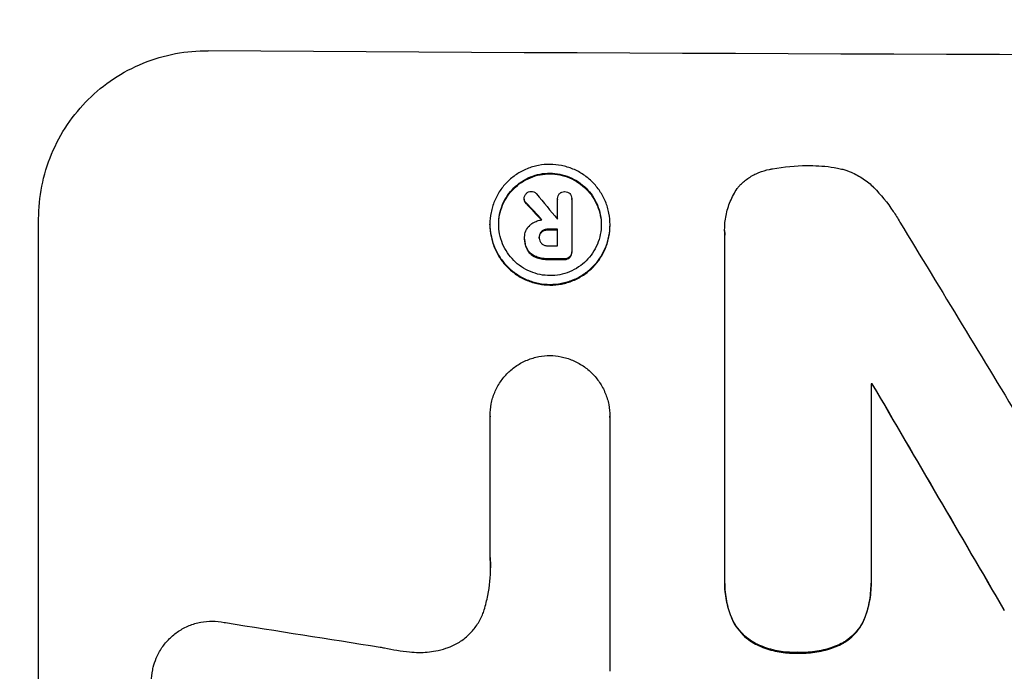
# Model space of a CAD drawing. Units: millimetres. Extents: x -6690 to 5245, y -4582 to 5385.
# Drawn here: x -2317 to -2245, y 2812 to 2860 of the extents above; entities that cross this region are included whole.
import ezdxf

# ---------------------------------------------------------------- set-up
doc = ezdxf.new("R2010")
doc.units = ezdxf.units.MM
doc.header["$LTSCALE"] = 20
doc.layers.add('2d', color=230, linetype='Continuous')
doc.layers.add('AS-Free_Space_Hatch', color=31, linetype='Continuous')

msp = doc.modelspace()

# ---------------------------------------------------------------- hatches: boundary and pattern name
at = {"layer": 'AS-Free_Space_Hatch'}
h = msp.add_hatch(dxfattribs=at)
h.set_pattern_fill('ANSI31', color=256, scale=100, angle=180, style=0)
edge = h.paths.add_edge_path()
edge.add_line((-3087.912, 3853.293), (-2892.707, 3887.712))
edge.add_arc((-2596.049, 2932.729), 1000, 92.366033, 107.25702, ccw=False)
edge.add_arc((-2504.488, 2940.739), 1000, 83.31055, 97.633967, ccw=False)
edge.add_arc((-2271.512, 2940.739), 1000, 82.366033, 96.68945, ccw=False)
edge.add_arc((-2179.951, 2932.729), 1000, 72.74298, 87.633967, ccw=False)
edge.add_line((-1883.293, 3887.712), (-1688.088, 3853.293))
edge.add_arc((-1861.737, 2868.485), 1000, -10, 80, ccw=False)
edge.add_line((-876.929, 2694.837), (-1196.743, 881.082))
edge.add_arc((-2181.55, 1054.73), 1000, 270, 350, ccw=False)
edge.add_line((-2181.55, 54.73), (-2594.45, 54.73))
edge.add_arc((-2594.45, 1054.73), 1000, 190, 270, ccw=False)
edge.add_line((-3579.257, 881.082), (-3899.071, 2694.837))
edge.add_arc((-2914.263, 2868.485), 1000, 100, 190, ccw=False)

# ---------------------------------------------------------------- linework, layer by layer
at = {"layer": '2d'}
for p, q in [((-2280.152, 2846.427), (-2280.152, 2846.48)), ((-2277.713, 2846.439), (-2277.713, 2846.492)), ((-2277.712, 2844.98), (-2277.712, 2846.461)), ((-2276.686, 2846.423), (-2276.686, 2846.475)), ((-2276.686, 2846.457), (-2276.686, 2842.62)), ((-2280.015, 2846.126), (-2280.015, 2846.178)), ((-2315.551, 2783.227), (-2315.551, 2845.008)), ((-2282.65, 2844.568), (-2282.65, 2844.621)), ((-2278.415, 2844.194), (-2278.415, 2844.246)), ((-2277.712, 2843.034), (-2277.712, 2844.243)), ((-2273.89, 2844.527), (-2273.89, 2844.58)), ((-2265.536, 2844.158), (-2265.536, 2844.21)), ((-2280.119, 2843.528), (-2280.119, 2843.58)), ((-2280.118, 2843.635), (-2280.118, 2843.677)), ((-2279.052, 2843.589), (-2279.052, 2843.641)), ((-2278.874, 2844.036), (-2278.874, 2844.089)), ((-2265.525, 2818.696), (-2265.525, 2843.862)), ((-2279.917, 2842.727), (-2279.917, 2842.78)), ((-2279.289, 2842.194), (-2279.289, 2842.247)), ((-2278.415, 2842.043), (-2278.415, 2842.096)), ((-2277.213, 2842.038), (-2277.213, 2842.09)), ((-2276.823, 2842.177), (-2276.823, 2842.229)), ((-2276.685, 2842.534), (-2276.685, 2842.587)), ((-2254.863, 2832.982), (-2254.863, 2818.655)), ((-2254.771, 2832.929), (-2254.771, 2832.982)), ((-2282.638, 2830.609), (-2282.638, 2830.662)), ((-2282.638, 2820.315), (-2282.638, 2830.619)), ((-2273.907, 2830.561), (-2273.907, 2830.614)), ((-2273.907, 2830.578), (-2273.907, 2812.007)), ((-2265.529, 2818.422), (-2265.529, 2818.474)), ((-2254.859, 2818.386), (-2254.859, 2818.438)), ((-2265.047, 2815.92), (-2265.047, 2815.972)), ((-2255.319, 2815.882), (-2255.319, 2815.935)), ((-2263.416, 2814.061), (-2263.416, 2814.114)), ((-2256.93, 2814.037), (-2256.93, 2814.089)), ((-2260.201, 2813.339), (-2260.201, 2813.391))]:
    msp.add_line(p, q, dxfattribs=at)
for centre, major_axis, ratio, start_param, end_param in [((-2179.951, 2914.369), (-1098, 0), 0.052336, 1.458313, 1.68328), ((-2179.951, 2783.881), (-1096.638, 1328.154), 0.02123, 1.505867, 1.507256), ((-2179.951, 2796.409), (-1097.625, 1174.582), 0.024414, 1.505657, 1.50668), ((-2179.951, 2902.165), (1096.915, 0.001), 0.05234, 4.623136, 4.623148), ((-2179.951, 2901.427), (-1098, 0), 0.052336, 1.481, 1.481643), ((-2179.951, 2782.404), (-1096.704, 1803.47), 0.014136, 1.527615, 1.535921), ((-2179.951, 2900.218), (1097, 0), 0.052336, 4.622511, 4.623155), ((-2179.951, 2899.277), (1098, 0), 0.052336, 4.622593, 4.623692), ((-2179.951, 2890.261), (1097.997, 0), 0.052336, 4.644111, 4.644194), ((-2179.951, 2762.268), (-1097.715, 1879.144), 0.013322, 1.525404, 1.534187), ((-2179.951, 2854.044), (-1096.967, 167.43), 0.051148, 1.467178, 1.477523)]:
    msp.add_ellipse(centre, major_axis=major_axis, ratio=ratio, start_param=start_param, end_param=end_param, dxfattribs=at)
at = {"layer": '2d', "extrusion": (0, 0, -1)}
for centre, major_axis, ratio, start_param, end_param in [((-2179.951, 2796.409), (-1096.626, 1173.512), 0.024414, -1.506637, -1.505574), ((-2179.951, 2901.427), (1097, 0), 0.052336, 1.660031, 1.660674), ((-2179.951, 2899.277), (-1097, 0), 0.052336, -1.482019, -1.480918), ((-2179.951, 2890.261), (1096.998, 0), 0.052336, 1.639054, 1.639137), ((-2179.951, 2762.268), (-1096.715, 1877.433), 0.013322, -1.534133, -1.525341)]:
    msp.add_ellipse(centre, major_axis=major_axis, ratio=ratio, start_param=start_param, end_param=end_param, dxfattribs=at)
at = {"layer": '2d'}
for points, knots in [([(-2315.551, 2845.008), (-2315.551, 2845.784), (-2315.477, 2846.585), (-2315.163, 2848.178), (-2314.924, 2848.969), (-2314.294, 2850.484), (-2313.901, 2851.21), (-2312.994, 2852.55), (-2312.48, 2853.165), (-2311.384, 2854.253), (-2310.763, 2854.763), (-2309.413, 2855.661), (-2308.683, 2856.048), (-2307.162, 2856.668), (-2306.369, 2856.901), (-2304.774, 2857.203), (-2303.973, 2857.272), (-2303.198, 2857.267)], [37.34434, 37.34434, 37.34434, 37.34434, 39.674569, 39.674569, 42.004798, 42.004798, 44.335028, 44.335028, 46.665257, 46.665257, 49.004353, 49.004353, 51.343448, 51.343448, 53.682544, 53.682544, 56.02164, 56.02164, 56.02164, 56.02164]), ([(-2273.89, 2844.58), (-2273.89, 2844.305), (-2273.916, 2844.021), (-2274.027, 2843.457), (-2274.111, 2843.177), (-2274.335, 2842.639), (-2274.474, 2842.382), (-2274.795, 2841.906), (-2274.977, 2841.688), (-2275.365, 2841.301), (-2275.585, 2841.119), (-2276.064, 2840.8), (-2276.323, 2840.662), (-2276.863, 2840.441), (-2277.145, 2840.358), (-2277.711, 2840.249), (-2277.995, 2840.224), (-2278.545, 2840.227), (-2278.83, 2840.255), (-2279.396, 2840.368), (-2279.677, 2840.454), (-2280.217, 2840.68), (-2280.476, 2840.821), (-2280.955, 2841.145), (-2281.175, 2841.329), (-2281.564, 2841.719), (-2281.746, 2841.939), (-2282.066, 2842.418), (-2282.205, 2842.677), (-2282.429, 2843.216), (-2282.513, 2843.497), (-2282.624, 2844.062), (-2282.65, 2844.346), (-2282.65, 2844.896), (-2282.624, 2845.18), (-2282.513, 2845.744), (-2282.428, 2846.025), (-2282.204, 2846.563), (-2282.065, 2846.82), (-2281.744, 2847.296), (-2281.561, 2847.515), (-2281.172, 2847.901), (-2280.953, 2848.082), (-2280.474, 2848.401), (-2280.215, 2848.539), (-2279.676, 2848.759), (-2279.394, 2848.842), (-2278.829, 2848.95), (-2278.545, 2848.975), (-2277.995, 2848.973), (-2277.711, 2848.945), (-2277.146, 2848.832), (-2276.864, 2848.746), (-2276.325, 2848.521), (-2276.066, 2848.38), (-2275.587, 2848.057), (-2275.367, 2847.874), (-2274.979, 2847.484), (-2274.796, 2847.263), (-2274.475, 2846.785), (-2274.335, 2846.526), (-2274.112, 2845.986), (-2274.027, 2845.704), (-2273.916, 2845.139), (-2273.89, 2844.854), (-2273.89, 2844.58)], [0, 0, 0, 0, 0.824768, 0.824768, 1.649535, 1.649535, 2.474303, 2.474303, 3.299071, 3.299071, 4.127417, 4.127417, 4.955764, 4.955764, 5.78411, 5.78411, 6.612456, 6.612456, 7.441035, 7.441035, 8.269613, 8.269613, 9.098192, 9.098192, 9.92677, 9.92677, 10.751561, 10.751561, 11.576352, 11.576352, 12.401143, 12.401143, 13.225934, 13.225934, 14.051637, 14.051637, 14.877339, 14.877339, 15.703042, 15.703042, 16.528744, 16.528744, 17.356411, 17.356411, 18.184078, 18.184078, 19.011746, 19.011746, 19.839413, 19.839413, 20.666926, 20.666926, 21.494439, 21.494439, 22.321952, 22.321952, 23.149466, 23.149466, 23.975067, 23.975067, 24.800667, 24.800667, 25.626268, 25.626268, 26.451869, 26.451869, 26.451869, 26.451869]), ([(-2264.544, 2847.323), (-2264.49, 2847.383), (-2264.436, 2847.44), (-2264.198, 2847.677), (-2263.992, 2847.847), (-2263.544, 2848.146), (-2263.302, 2848.275), (-2262.797, 2848.481), (-2262.534, 2848.559), (-2262.225, 2848.619), (-2262.18, 2848.626), (-2262.135, 2848.633)], [15.223345, 15.223345, 15.223345, 15.223345, 15.459761, 15.459761, 16.233545, 16.233545, 17.007328, 17.007328, 17.781112, 17.781112, 17.91191, 17.91191, 17.91191, 17.91191]), ([(-2262.135, 2848.633), (-2262.103, 2848.64), (-2262.071, 2848.646), (-2261.204, 2848.812), (-2260.366, 2848.887), (-2259.485, 2848.883), (-2259.416, 2848.882), (-2259.346, 2848.881)], [55.896087, 55.896087, 55.896087, 55.896087, 55.990523, 55.990523, 58.42929, 58.42929, 58.638777, 58.638777, 58.638777, 58.638777]), ([(-2259.346, 2848.881), (-2259.269, 2848.883), (-2259.192, 2848.883), (-2258.528, 2848.881), (-2257.919, 2848.822), (-2257.181, 2848.675), (-2257.048, 2848.646), (-2256.916, 2848.614)], [42.237494, 42.237494, 42.237494, 42.237494, 42.466418, 42.466418, 44.236834, 44.236834, 44.62424, 44.62424, 44.62424, 44.62424]), ([(-2256.916, 2848.614), (-2256.715, 2848.557), (-2256.517, 2848.489), (-2256.01, 2848.277), (-2255.709, 2848.114), (-2255.154, 2847.739), (-2254.898, 2847.526), (-2254.668, 2847.295), (-2254.663, 2847.29), (-2254.659, 2847.286)], [24.340309, 24.340309, 24.340309, 24.340309, 24.933333, 24.933333, 25.893421, 25.893421, 26.853509, 26.853509, 26.873233, 26.873233, 26.873233, 26.873233]), ([(-2274.531, 2844.583), (-2274.531, 2844.817), (-2274.553, 2845.06), (-2274.648, 2845.543), (-2274.72, 2845.783), (-2274.911, 2846.244), (-2275.03, 2846.465), (-2275.305, 2846.874), (-2275.46, 2847.062), (-2275.792, 2847.395), (-2275.98, 2847.552), (-2276.389, 2847.828), (-2276.61, 2847.947), (-2277.071, 2848.14), (-2277.311, 2848.213), (-2277.793, 2848.31), (-2278.036, 2848.333), (-2278.505, 2848.335), (-2278.748, 2848.314), (-2279.231, 2848.222), (-2279.471, 2848.151), (-2279.931, 2847.963), (-2280.152, 2847.845), (-2280.561, 2847.573), (-2280.749, 2847.418), (-2281.081, 2847.088), (-2281.237, 2846.902), (-2281.511, 2846.496), (-2281.63, 2846.276), (-2281.821, 2845.817), (-2281.893, 2845.577), (-2281.988, 2845.095), (-2282.01, 2844.852), (-2282.01, 2844.383), (-2281.988, 2844.141), (-2281.893, 2843.658), (-2281.821, 2843.418), (-2281.631, 2842.958), (-2281.512, 2842.737), (-2281.238, 2842.328), (-2281.083, 2842.14), (-2280.751, 2841.807), (-2280.563, 2841.65), (-2280.154, 2841.373), (-2279.933, 2841.253), (-2279.472, 2841.06), (-2279.232, 2840.987), (-2278.748, 2840.89), (-2278.505, 2840.866), (-2278.036, 2840.864), (-2277.793, 2840.885), (-2277.31, 2840.978), (-2277.069, 2841.049), (-2276.608, 2841.237), (-2276.387, 2841.355), (-2275.978, 2841.628), (-2275.79, 2841.783), (-2275.459, 2842.114), (-2275.303, 2842.3), (-2275.029, 2842.706), (-2274.911, 2842.926), (-2274.72, 2843.385), (-2274.648, 2843.624), (-2274.553, 2844.106), (-2274.531, 2844.348), (-2274.531, 2844.583)], [0, 0, 0, 0, 0.704911, 0.704911, 1.409822, 1.409822, 2.114733, 2.114733, 2.819644, 2.819644, 3.526191, 3.526191, 4.232739, 4.232739, 4.939286, 4.939286, 5.645833, 5.645833, 6.352492, 6.352492, 7.059152, 7.059152, 7.765811, 7.765811, 8.47247, 8.47247, 9.177455, 9.177455, 9.88244, 9.88244, 10.587426, 10.587426, 11.292411, 11.292411, 11.996622, 11.996622, 12.700834, 12.700834, 13.405046, 13.405046, 14.109258, 14.109258, 14.81669, 14.81669, 15.524123, 15.524123, 16.231555, 16.231555, 16.938988, 16.938988, 17.646251, 17.646251, 18.353515, 18.353515, 19.060778, 19.060778, 19.768041, 19.768041, 20.472236, 20.472236, 21.176431, 21.176431, 21.880626, 21.880626, 22.58482, 22.58482, 22.58482, 22.58482]), ([(-2282.01, 2844.591), (-2282.009, 2844.818), (-2281.986, 2845.051), (-2281.893, 2845.525), (-2281.821, 2845.764), (-2281.63, 2846.223), (-2281.511, 2846.443), (-2281.237, 2846.849), (-2281.081, 2847.036), (-2280.749, 2847.366), (-2280.561, 2847.521), (-2280.152, 2847.793), (-2279.931, 2847.91), (-2279.471, 2848.099), (-2279.231, 2848.17), (-2278.748, 2848.262), (-2278.505, 2848.283), (-2278.036, 2848.281), (-2277.793, 2848.257), (-2277.311, 2848.161), (-2277.071, 2848.087), (-2276.61, 2847.895), (-2276.389, 2847.775), (-2275.98, 2847.499), (-2275.792, 2847.342), (-2275.46, 2847.009), (-2275.305, 2846.821), (-2275.03, 2846.413), (-2274.911, 2846.192), (-2274.72, 2845.731), (-2274.648, 2845.49), (-2274.555, 2845.016), (-2274.533, 2844.783), (-2274.531, 2844.556)], [11.318653, 11.318653, 11.318653, 11.318653, 11.997352, 11.997352, 12.702336, 12.702336, 13.40732, 13.40732, 14.112304, 14.112304, 14.818959, 14.818959, 15.525614, 15.525614, 16.232269, 16.232269, 16.938924, 16.938924, 17.645467, 17.645467, 18.35201, 18.35201, 19.058553, 19.058553, 19.765097, 19.765097, 20.470007, 20.470007, 21.174917, 21.174917, 21.879827, 21.879827, 22.558468, 22.558468, 22.558468, 22.558468]), ([(-2265.525, 2843.862), (-2265.533, 2843.979), (-2265.536, 2844.095), (-2265.536, 2844.549), (-2265.504, 2844.899), (-2265.367, 2845.595), (-2265.263, 2845.941), (-2264.988, 2846.605), (-2264.816, 2846.923), (-2264.594, 2847.252), (-2264.569, 2847.288), (-2264.544, 2847.323)], [15.961096, 15.961096, 15.961096, 15.961096, 16.306501, 16.306501, 17.324163, 17.324163, 18.341826, 18.341826, 19.359488, 19.359488, 19.484565, 19.484565, 19.484565, 19.484565]), ([(-2254.659, 2847.286), (-2254.15, 2846.764), (-2253.673, 2846.181), (-2253.079, 2845.297), (-2252.917, 2845.035), (-2252.765, 2844.768)], [65.249841, 65.249841, 65.249841, 65.249841, 67.425281, 67.425281, 68.299602, 68.299602, 68.299602, 68.299602]), ([(-2280.152, 2846.48), (-2280.151, 2846.547), (-2280.138, 2846.618), (-2280.085, 2846.745), (-2280.047, 2846.802), (-2280.003, 2846.848)], [1.6385812, 1.6385812, 1.6385812, 1.6385812, 1.8385702, 1.8385702, 2.029363, 2.029363, 2.029363, 2.029363]), ([(-2280.015, 2846.178), (-2280.018, 2846.181), (-2280.021, 2846.184), (-2280.063, 2846.226), (-2280.097, 2846.276), (-2280.139, 2846.378), (-2280.15, 2846.43), (-2280.152, 2846.48)], [0.9835961, 0.9835961, 0.9835961, 0.9835961, 0.9958634, 0.9958634, 1.1613337, 1.1613337, 1.3092377, 1.3092377, 1.3092377, 1.3092377]), ([(-2280.152, 2846.427), (-2280.15, 2846.378), (-2280.139, 2846.325), (-2280.096, 2846.223), (-2280.063, 2846.173), (-2280.021, 2846.131), (-2280.018, 2846.129), (-2280.015, 2846.126)], [1.3443655, 1.3443655, 1.3443655, 1.3443655, 1.49245, 1.49245, 1.6581011, 1.6581011, 1.670011, 1.670011, 1.670011, 1.670011]), ([(-2280.003, 2846.848), (-2280, 2846.851), (-2279.996, 2846.855), (-2279.948, 2846.902), (-2279.892, 2846.941), (-2279.768, 2846.991), (-2279.702, 2847.003), (-2279.639, 2847.003)], [1.8814033, 1.8814033, 1.8814033, 1.8814033, 1.895202, 1.895202, 2.0852463, 2.0852463, 2.274063, 2.274063, 2.274063, 2.274063]), ([(-2279.639, 2847.003), (-2279.638, 2847.003), (-2279.638, 2847.003), (-2279.571, 2847.003), (-2279.501, 2846.989), (-2279.371, 2846.935), (-2279.312, 2846.894), (-2279.257, 2846.84), (-2279.25, 2846.832), (-2279.243, 2846.824)], [2.3864588, 2.3864588, 2.3864588, 2.3864588, 2.3877472, 2.3877472, 2.5869631, 2.5869631, 2.7861791, 2.7861791, 2.8180413, 2.8180413, 2.8180413, 2.8180413]), ([(-2277.712, 2846.461), (-2277.712, 2846.472), (-2277.713, 2846.482), (-2277.713, 2846.557), (-2277.7, 2846.626), (-2277.647, 2846.752), (-2277.607, 2846.81), (-2277.541, 2846.876), (-2277.517, 2846.896), (-2277.491, 2846.914)], [1.5278396, 1.5278396, 1.5278396, 1.5278396, 1.5582399, 1.5582399, 1.7525957, 1.7525957, 1.9469515, 1.9469515, 2.0370276, 2.0370276, 2.0370276, 2.0370276]), ([(-2277.491, 2846.914), (-2277.467, 2846.928), (-2277.442, 2846.941), (-2277.349, 2846.979), (-2277.277, 2846.992), (-2277.205, 2846.992), (-2277.202, 2846.992), (-2277.199, 2846.992)], [2.175943, 2.175943, 2.175943, 2.175943, 2.25539, 2.25539, 2.460684, 2.460684, 2.4704139, 2.4704139, 2.4704139, 2.4704139]), ([(-2277.199, 2846.992), (-2277.192, 2846.992), (-2277.186, 2846.992), (-2277.116, 2846.992), (-2277.049, 2846.979), (-2276.925, 2846.927), (-2276.869, 2846.888), (-2276.823, 2846.842), (-2276.822, 2846.841), (-2276.821, 2846.841)], [2.2534449, 2.2534449, 2.2534449, 2.2534449, 2.2731342, 2.2731342, 2.4629712, 2.4629712, 2.6528081, 2.6528081, 2.6568152, 2.6568152, 2.6568152, 2.6568152]), ([(-2276.821, 2846.841), (-2276.784, 2846.797), (-2276.752, 2846.745), (-2276.7, 2846.621), (-2276.686, 2846.546), (-2276.686, 2846.475), (-2276.686, 2846.469), (-2276.686, 2846.463), (-2276.686, 2846.457)], [-0.3804717, -0.3804717, -0.3804717, -0.3804717, -0.2112577, -0.2112577, 0, 0, 0, 0.0185672, 0.0185672, 0.0185672, 0.0185672]), ([(-2279.701, 2844.572), (-2279.663, 2844.602), (-2279.623, 2844.631), (-2279.489, 2844.721), (-2279.387, 2844.775), (-2279.176, 2844.861), (-2279.066, 2844.894), (-2278.921, 2844.921), (-2278.887, 2844.927), (-2278.853, 2844.931)], [6.6549043, 6.6549043, 6.6549043, 6.6549043, 6.7963352, 6.7963352, 7.120817, 7.120817, 7.4452989, 7.4452989, 7.5443115, 7.5443115, 7.5443115, 7.5443115]), ([(-2282.65, 2844.568), (-2282.65, 2844.293), (-2282.624, 2844.009), (-2282.513, 2843.443), (-2282.428, 2843.162), (-2282.204, 2842.622), (-2282.065, 2842.363), (-2281.744, 2841.884), (-2281.561, 2841.664), (-2281.172, 2841.274), (-2280.953, 2841.09), (-2280.474, 2840.767), (-2280.215, 2840.627), (-2279.676, 2840.401), (-2279.394, 2840.315), (-2278.829, 2840.202), (-2278.545, 2840.174), (-2277.995, 2840.172), (-2277.711, 2840.197), (-2277.146, 2840.305), (-2276.864, 2840.388), (-2276.325, 2840.608), (-2276.066, 2840.746), (-2275.587, 2841.065), (-2275.367, 2841.246), (-2274.979, 2841.633), (-2274.796, 2841.851), (-2274.475, 2842.327), (-2274.335, 2842.585), (-2274.112, 2843.123), (-2274.027, 2843.404), (-2273.916, 2843.968), (-2273.89, 2844.252), (-2273.89, 2844.527)], [13.225885, 13.225885, 13.225885, 13.225885, 14.051586, 14.051586, 14.877287, 14.877287, 15.702988, 15.702988, 16.52869, 16.52869, 17.356352, 17.356352, 18.184014, 18.184014, 19.011676, 19.011676, 19.839338, 19.839338, 20.666847, 20.666847, 21.494355, 21.494355, 22.321864, 22.321864, 23.149372, 23.149372, 23.974972, 23.974972, 24.800572, 24.800572, 25.626172, 25.626172, 26.451771, 26.451771, 26.451771, 26.451771]), ([(-2280.118, 2843.646), (-2280.118, 2843.657), (-2280.118, 2843.667), (-2280.118, 2843.824), (-2280.089, 2843.981), (-2279.969, 2844.269), (-2279.879, 2844.4), (-2279.752, 2844.527), (-2279.727, 2844.55), (-2279.701, 2844.572)], [3.512239, 3.512239, 3.512239, 3.512239, 3.543103, 3.543103, 3.984992, 3.984992, 4.426881, 4.426881, 4.527264, 4.527264, 4.527264, 4.527264]), ([(-2278.415, 2844.246), (-2278.424, 2844.247), (-2278.432, 2844.247), (-2278.524, 2844.247), (-2278.613, 2844.231), (-2278.76, 2844.171), (-2278.822, 2844.133), (-2278.874, 2844.089)], [0.9746831, 0.9746831, 0.9746831, 0.9746831, 1.0005972, 1.0005972, 1.2510473, 1.2510473, 1.4527149, 1.4527149, 1.4527149, 1.4527149]), ([(-2278.874, 2844.036), (-2278.822, 2844.08), (-2278.76, 2844.118), (-2278.613, 2844.179), (-2278.524, 2844.195), (-2278.432, 2844.194), (-2278.424, 2844.194), (-2278.415, 2844.194)], [2.5496994, 2.5496994, 2.5496994, 2.5496994, 2.7511125, 2.7511125, 3.0018273, 3.0018273, 3.0277416, 3.0277416, 3.0277416, 3.0277416]), ([(-2279.917, 2842.78), (-2279.944, 2842.831), (-2279.969, 2842.883), (-2280.034, 2843.041), (-2280.067, 2843.149), (-2280.109, 2843.366), (-2280.119, 2843.475), (-2280.119, 2843.602), (-2280.119, 2843.624), (-2280.118, 2843.646)], [4.2823363, 4.2823363, 4.2823363, 4.2823363, 4.4464333, 4.4464333, 4.7632266, 4.7632266, 5.0800198, 5.0800198, 5.1456637, 5.1456637, 5.1456637, 5.1456637]), ([(-2280.119, 2843.528), (-2280.119, 2843.422), (-2280.109, 2843.313), (-2280.067, 2843.096), (-2280.034, 2842.988), (-2279.969, 2842.831), (-2279.944, 2842.778), (-2279.917, 2842.727)], [5.0800012, 5.0800012, 5.0800012, 5.0800012, 5.3967945, 5.3967945, 5.7135879, 5.7135879, 5.877684, 5.877684, 5.877684, 5.877684]), ([(-2279.052, 2843.641), (-2279.053, 2843.629), (-2279.053, 2843.616), (-2279.053, 2843.534), (-2279.039, 2843.459), (-2278.982, 2843.321), (-2278.939, 2843.258), (-2278.884, 2843.203), (-2278.879, 2843.199), (-2278.874, 2843.194)], [1.6536526, 1.6536526, 1.6536526, 1.6536526, 1.6903308, 1.6903308, 1.901375, 1.901375, 2.1124191, 2.1124191, 2.1327462, 2.1327462, 2.1327462, 2.1327462]), ([(-2278.874, 2844.089), (-2278.875, 2844.087), (-2278.876, 2844.086), (-2278.931, 2844.032), (-2278.976, 2843.965), (-2279.037, 2843.819), (-2279.052, 2843.739), (-2279.052, 2843.657), (-2279.052, 2843.649), (-2279.052, 2843.641)], [1.3433888, 1.3433888, 1.3433888, 1.3433888, 1.3492875, 1.3492875, 1.5738185, 1.5738185, 1.7983494, 1.7983494, 1.8217353, 1.8217353, 1.8217353, 1.8217353]), ([(-2279.052, 2843.636), (-2279.049, 2843.703), (-2279.034, 2843.774), (-2278.977, 2843.912), (-2278.931, 2843.979), (-2278.877, 2844.033), (-2278.875, 2844.035), (-2278.874, 2844.036)], [1.8217286, 1.8217286, 1.8217286, 1.8217286, 2.0226342, 2.0226342, 2.2469257, 2.2469257, 2.253299, 2.253299, 2.253299, 2.253299]), ([(-2279.289, 2842.247), (-2279.3, 2842.251), (-2279.312, 2842.256), (-2279.476, 2842.324), (-2279.615, 2842.42), (-2279.797, 2842.603), (-2279.862, 2842.687), (-2279.917, 2842.78)], [2.2981813, 2.2981813, 2.2981813, 2.2981813, 2.333246, 2.333246, 2.8007594, 2.8007594, 3.1059841, 3.1059841, 3.1059841, 3.1059841]), ([(-2278.874, 2843.194), (-2278.824, 2843.151), (-2278.764, 2843.114), (-2278.621, 2843.054), (-2278.534, 2843.037), (-2278.44, 2843.036), (-2278.428, 2843.037), (-2278.415, 2843.037)], [2.4993947, 2.4993947, 2.4993947, 2.4993947, 2.6944113, 2.6944113, 2.9396749, 2.9396749, 2.977076, 2.977076, 2.977076, 2.977076]), ([(-2279.917, 2842.727), (-2279.862, 2842.635), (-2279.797, 2842.55), (-2279.615, 2842.368), (-2279.476, 2842.272), (-2279.312, 2842.203), (-2279.3, 2842.199), (-2279.289, 2842.194)], [4.3570957, 4.3570957, 4.3570957, 4.3570957, 4.6623212, 4.6623212, 5.1298309, 5.1298309, 5.1648949, 5.1648949, 5.1648949, 5.1648949]), ([(-2278.415, 2842.096), (-2278.436, 2842.095), (-2278.457, 2842.095), (-2278.622, 2842.096), (-2278.771, 2842.11), (-2279.044, 2842.165), (-2279.168, 2842.201), (-2279.289, 2842.247)], [3.4051931, 3.4051931, 3.4051931, 3.4051931, 3.4678462, 3.4678462, 3.9023464, 3.9023464, 4.2674424, 4.2674424, 4.2674424, 4.2674424]), ([(-2279.289, 2842.194), (-2279.168, 2842.148), (-2279.044, 2842.113), (-2278.771, 2842.058), (-2278.622, 2842.043), (-2278.457, 2842.043), (-2278.436, 2842.043), (-2278.415, 2842.043)], [9.6045258, 9.6045258, 9.6045258, 9.6045258, 9.9700359, 9.9700359, 10.4040634, 10.4040634, 10.4667154, 10.4667154, 10.4667154, 10.4667154]), ([(-2276.823, 2842.229), (-2276.868, 2842.188), (-2276.922, 2842.152), (-2277.046, 2842.101), (-2277.115, 2842.089), (-2277.191, 2842.089), (-2277.202, 2842.089), (-2277.213, 2842.09)], [0.4074324, 0.4074324, 0.4074324, 0.4074324, 0.5890929, 0.5890929, 0.786026, 0.786026, 0.8177958, 0.8177958, 0.8177958, 0.8177958]), ([(-2277.213, 2842.038), (-2277.202, 2842.037), (-2277.191, 2842.037), (-2277.115, 2842.036), (-2277.046, 2842.049), (-2276.922, 2842.099), (-2276.868, 2842.135), (-2276.823, 2842.177)], [2.3263285, 2.3263285, 2.3263285, 2.3263285, 2.3580981, 2.3580981, 2.5550298, 2.5550298, 2.7366896, 2.7366896, 2.7366896, 2.7366896]), ([(-2276.686, 2842.62), (-2276.686, 2842.609), (-2276.685, 2842.598), (-2276.685, 2842.587), (-2276.685, 2842.52), (-2276.699, 2842.448), (-2276.75, 2842.326), (-2276.784, 2842.273), (-2276.823, 2842.229)], [-0.0327976, -0.0327976, -0.0327976, -0.0327976, 0, 0, 0, 0.2012403, 0.2012403, 0.3763363, 0.3763363, 0.3763363, 0.3763363]), ([(-2276.823, 2842.177), (-2276.784, 2842.22), (-2276.75, 2842.273), (-2276.699, 2842.396), (-2276.685, 2842.467), (-2276.685, 2842.534)], [-0.3763437, -0.3763437, -0.3763437, -0.3763437, -0.2014471, -0.2014471, 0, 0, 0, 0]), ([(-2282.638, 2830.619), (-2282.638, 2830.633), (-2282.638, 2830.648), (-2282.638, 2830.938), (-2282.611, 2831.223), (-2282.5, 2831.791), (-2282.415, 2832.073), (-2282.19, 2832.613), (-2282.05, 2832.871), (-2281.727, 2833.349), (-2281.544, 2833.569), (-2281.154, 2833.957), (-2280.933, 2834.139), (-2280.452, 2834.459), (-2280.192, 2834.598), (-2279.65, 2834.819), (-2279.368, 2834.902), (-2278.812, 2835.008), (-2278.54, 2835.034), (-2278.275, 2835.035)], [13.24212, 13.24212, 13.24212, 13.24212, 13.285202, 13.285202, 14.114605, 14.114605, 14.944009, 14.944009, 15.773412, 15.773412, 16.602815, 16.602815, 17.434191, 17.434191, 18.265567, 18.265567, 19.096943, 19.096943, 19.891154, 19.891154, 19.891154, 19.891154]), ([(-2278.275, 2835.035), (-2278.01, 2835.031), (-2277.737, 2835.003), (-2277.181, 2834.892), (-2276.898, 2834.805), (-2276.355, 2834.578), (-2276.094, 2834.437), (-2275.612, 2834.111), (-2275.391, 2833.926), (-2275, 2833.533), (-2274.817, 2833.312), (-2274.494, 2832.83), (-2274.354, 2832.57), (-2274.129, 2832.027), (-2274.044, 2831.744), (-2273.933, 2831.176), (-2273.907, 2830.89), (-2273.907, 2830.614), (-2273.907, 2830.602), (-2273.907, 2830.59), (-2273.907, 2830.578)], [-6.6146, -6.6146, -6.6146, -6.6146, -5.81963, -5.81963, -4.986196, -4.986196, -4.152761, -4.152761, -3.319326, -3.319326, -2.489495, -2.489495, -1.659663, -1.659663, -0.829832, -0.829832, 0, 0, 0, 0.035856, 0.035856, 0.035856, 0.035856]), ([(-2283.067, 2816.492), (-2282.961, 2816.839), (-2282.873, 2817.191), (-2282.67, 2818.222), (-2282.607, 2818.906), (-2282.607, 2819.567), (-2282.607, 2819.831), (-2282.617, 2820.098), (-2282.638, 2820.367)], [-3.017498, -3.017498, -3.017498, -3.017498, -1.986848, -1.986848, 0, 0, 0, 0.791597, 0.791597, 0.791597, 0.791597]), ([(-2265.047, 2815.972), (-2265.203, 2816.363), (-2265.323, 2816.769), (-2265.488, 2817.613), (-2265.529, 2818.051), (-2265.529, 2818.548), (-2265.527, 2818.621), (-2265.525, 2818.696)], [17.909164, 17.909164, 17.909164, 17.909164, 19.099417, 19.099417, 20.371792, 20.371792, 20.592134, 20.592134, 20.592134, 20.592134]), ([(-2265.529, 2818.422), (-2265.529, 2817.998), (-2265.488, 2817.56), (-2265.323, 2816.717), (-2265.203, 2816.311), (-2265.047, 2815.92)], [20.371743, 20.371743, 20.371743, 20.371743, 21.644116, 21.644116, 22.83437, 22.83437, 22.83437, 22.83437]), ([(-2254.863, 2818.655), (-2254.86, 2818.582), (-2254.859, 2818.51), (-2254.859, 2818.438), (-2254.859, 2817.995), (-2254.902, 2817.536), (-2255.067, 2816.694), (-2255.177, 2816.308), (-2255.319, 2815.935)], [-0.215709, -0.215709, -0.215709, -0.215709, 0, 0, 0, 1.331852, 1.331852, 2.463901, 2.463901, 2.463901, 2.463901]), ([(-2255.319, 2815.882), (-2255.177, 2816.255), (-2255.067, 2816.641), (-2254.902, 2817.483), (-2254.859, 2817.942), (-2254.859, 2818.386)], [-2.464002, -2.464002, -2.464002, -2.464002, -1.332744, -1.332744, 0, 0, 0, 0]), ([(-2285.855, 2813.684), (-2285.75, 2813.718), (-2285.646, 2813.756), (-2285.278, 2813.906), (-2285.022, 2814.042), (-2284.549, 2814.357), (-2284.331, 2814.537), (-2283.947, 2814.919), (-2283.767, 2815.134), (-2283.449, 2815.605), (-2283.311, 2815.859), (-2283.151, 2816.245), (-2283.106, 2816.368), (-2283.067, 2816.492)], [20.942401, 20.942401, 20.942401, 20.942401, 21.25528, 21.25528, 22.073747, 22.073747, 22.892214, 22.892214, 23.708427, 23.708427, 24.52464, 24.52464, 24.894384, 24.894384, 24.894384, 24.894384]), ([(-2307.192, 2812.304), (-2307.139, 2812.527), (-2307.067, 2812.747), (-2306.865, 2813.231), (-2306.724, 2813.491), (-2306.399, 2813.972), (-2306.215, 2814.193), (-2305.821, 2814.583), (-2305.599, 2814.766), (-2305.115, 2815.088), (-2304.853, 2815.227), (-2304.307, 2815.45), (-2304.022, 2815.533), (-2303.451, 2815.642), (-2303.163, 2815.666), (-2302.608, 2815.663), (-2302.32, 2815.635), (-2302, 2815.57), (-2301.966, 2815.563), (-2301.931, 2815.555)], [14.412553, 14.412553, 14.412553, 14.412553, 15.0661, 15.0661, 15.901797, 15.901797, 16.737494, 16.737494, 17.576301, 17.576301, 18.415107, 18.415107, 19.253914, 19.253914, 20.092721, 20.092721, 20.931329, 20.931329, 21.032182, 21.032182, 21.032182, 21.032182]), ([(-2263.416, 2814.114), (-2263.496, 2814.16), (-2263.573, 2814.208), (-2263.857, 2814.4), (-2264.049, 2814.559), (-2264.388, 2814.9), (-2264.547, 2815.091), (-2264.828, 2815.509), (-2264.949, 2815.735), (-2265.047, 2815.971), (-2265.047, 2815.971), (-2265.047, 2815.972)], [7.667527, 7.667527, 7.667527, 7.667527, 7.927442, 7.927442, 8.648605, 8.648605, 9.36859, 9.36859, 10.088575, 10.088575, 10.090466, 10.090466, 10.090466, 10.090466]), ([(-2265.047, 2815.92), (-2265.047, 2815.919), (-2265.047, 2815.918), (-2264.949, 2815.682), (-2264.828, 2815.457), (-2264.547, 2815.039), (-2264.388, 2814.847), (-2264.049, 2814.507), (-2263.857, 2814.347), (-2263.573, 2814.155), (-2263.496, 2814.107), (-2263.416, 2814.061)], [12.966595, 12.966595, 12.966595, 12.966595, 12.968485, 12.968485, 13.688469, 13.688469, 14.408454, 14.408454, 15.129614, 15.129614, 15.389528, 15.389528, 15.389528, 15.389528]), ([(-2255.319, 2815.935), (-2255.325, 2815.919), (-2255.332, 2815.904), (-2255.433, 2815.66), (-2255.551, 2815.441), (-2255.825, 2815.035), (-2255.98, 2814.849), (-2256.311, 2814.52), (-2256.498, 2814.366), (-2256.776, 2814.18), (-2256.852, 2814.133), (-2256.93, 2814.089)], [1.35763, 1.35763, 1.35763, 1.35763, 1.404457, 1.404457, 2.106685, 2.106685, 2.808914, 2.808914, 3.512185, 3.512185, 3.767874, 3.767874, 3.767874, 3.767874]), ([(-2256.93, 2814.037), (-2256.852, 2814.081), (-2256.775, 2814.128), (-2256.497, 2814.314), (-2256.31, 2814.469), (-2255.979, 2814.798), (-2255.824, 2814.984), (-2255.551, 2815.389), (-2255.433, 2815.608), (-2255.331, 2815.852), (-2255.325, 2815.867), (-2255.319, 2815.882)], [18.72132, 18.72132, 18.72132, 18.72132, 18.978298, 18.978298, 19.682019, 19.682019, 20.383794, 20.383794, 21.085569, 21.085569, 21.131544, 21.131544, 21.131544, 21.131544]), ([(-2260.201, 2813.391), (-2260.308, 2813.386), (-2260.414, 2813.384), (-2260.908, 2813.386), (-2261.31, 2813.424), (-2262.11, 2813.584), (-2262.508, 2813.705), (-2263.069, 2813.939), (-2263.245, 2814.023), (-2263.416, 2814.114)], [9.026432, 9.026432, 9.026432, 9.026432, 9.34302, 9.34302, 10.512045, 10.512045, 11.681071, 11.681071, 12.231727, 12.231727, 12.231727, 12.231727]), ([(-2263.416, 2814.061), (-2263.245, 2813.97), (-2263.07, 2813.887), (-2262.509, 2813.653), (-2262.111, 2813.532), (-2261.311, 2813.372), (-2260.909, 2813.333), (-2260.414, 2813.331), (-2260.308, 2813.334), (-2260.201, 2813.339)], [25.143494, 25.143494, 25.143494, 25.143494, 25.692502, 25.692502, 26.862411, 26.862411, 28.032321, 28.032321, 28.348911, 28.348911, 28.348911, 28.348911]), ([(-2256.93, 2814.089), (-2257.086, 2814.009), (-2257.246, 2813.936), (-2257.811, 2813.705), (-2258.23, 2813.581), (-2259.072, 2813.419), (-2259.496, 2813.382), (-2260.003, 2813.384), (-2260.102, 2813.386), (-2260.201, 2813.391)], [6.880678, 6.880678, 6.880678, 6.880678, 7.379204, 7.379204, 8.61031, 8.61031, 9.841416, 9.841416, 10.136588, 10.136588, 10.136588, 10.136588]), ([(-2290.648, 2813.775), (-2290.546, 2813.753), (-2290.444, 2813.731), (-2289.732, 2813.588), (-2289.121, 2813.492), (-2288.512, 2813.423)], [94.888576, 94.888576, 94.888576, 94.888576, 95.188046, 95.188046, 96.974788, 96.974788, 96.974788, 96.974788]), ([(-2288.512, 2813.423), (-2288.28, 2813.396), (-2288.049, 2813.382), (-2287.425, 2813.379), (-2287.014, 2813.415), (-2286.353, 2813.541), (-2286.102, 2813.605), (-2285.855, 2813.684)], [28.002004, 28.002004, 28.002004, 28.002004, 28.685211, 28.685211, 29.88332, 29.88332, 30.621301, 30.621301, 30.621301, 30.621301]), ([(-2260.201, 2813.339), (-2260.102, 2813.334), (-2260.003, 2813.331), (-2259.496, 2813.329), (-2259.072, 2813.367), (-2258.23, 2813.528), (-2257.811, 2813.652), (-2257.246, 2813.884), (-2257.086, 2813.957), (-2256.93, 2814.037)], [29.232672, 29.232672, 29.232672, 29.232672, 29.527843, 29.527843, 30.758944, 30.758944, 31.990046, 31.990046, 32.488568, 32.488568, 32.488568, 32.488568]), ([(-2303.953, 2806.94), (-2304.163, 2806.994), (-2304.371, 2807.063), (-2304.846, 2807.263), (-2305.109, 2807.405), (-2305.595, 2807.734), (-2305.818, 2807.92), (-2306.212, 2808.317), (-2306.397, 2808.54), (-2306.723, 2809.026), (-2306.864, 2809.289), (-2307.091, 2809.837), (-2307.177, 2810.122), (-2307.29, 2810.696), (-2307.317, 2810.985), (-2307.317, 2811.542), (-2307.29, 2811.83), (-2307.221, 2812.179), (-2307.208, 2812.242), (-2307.192, 2812.304)], [7.77716, 7.77716, 7.77716, 7.77716, 8.396813, 8.396813, 9.237874, 9.237874, 10.078935, 10.078935, 10.916879, 10.916879, 11.754822, 11.754822, 12.592765, 12.592765, 13.430708, 13.430708, 14.267212, 14.267212, 14.451197, 14.451197, 14.451197, 14.451197])]:
    msp.add_open_spline(points, degree=3, knots=knots, dxfattribs=at)
for points in [[(-2277.713, 2846.439), (-2277.713, 2846.429), (-2277.712, 2846.419), (-2277.712, 2846.409)], [(-2276.686, 2846.404), (-2276.686, 2846.41), (-2276.686, 2846.416), (-2276.686, 2846.423)], [(-2279.052, 2843.578), (-2279.052, 2843.581), (-2279.052, 2843.585), (-2279.052, 2843.589)], [(-2265.536, 2844.158), (-2265.536, 2844.043), (-2265.533, 2843.927), (-2265.525, 2843.809)], [(-2282.638, 2830.609), (-2282.638, 2830.595), (-2282.638, 2830.581), (-2282.638, 2830.566)], [(-2273.907, 2830.525), (-2273.907, 2830.537), (-2273.907, 2830.549), (-2273.907, 2830.561)], [(-2282.638, 2820.315), (-2282.618, 2820.054), (-2282.608, 2819.796), (-2282.607, 2819.541)]]:
    msp.add_open_spline(points, degree=3, dxfattribs=at)

doc.saveas('drawing.dxf')
